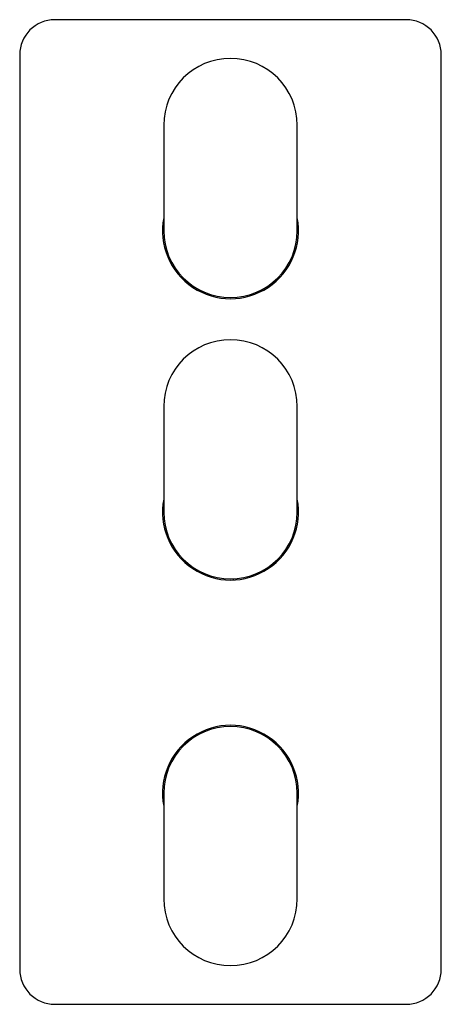
# Model space of a CAD drawing. Units: millimetres. Extents: x -7 to 113, y -27 to 253.
import ezdxf

# ---------------------------------------------------------------- set-up
doc = ezdxf.new("R2010")
doc.units = ezdxf.units.MM

msp = doc.modelspace()

# ---------------------------------------------------------------- linework, layer by layer
at = {"color": 7, "linetype": 'Continuous', "lineweight": 25}
for p, q in [((103.3, 252.72), (3.3, 252.72)), ((-6.7, 242.72), (-6.7, -17.28)), ((113.3, -17.28), (113.3, 242.72)), ((34.3, 222.72), (34.3, 192.72)), ((72.3, 192.72), (72.3, 222.72)), ((40.24, 178.92), (40, 178.67)), ((34.3, 142.72), (34.3, 112.72)), ((72.3, 112.72), (72.3, 142.72)), ((54.16, 93.39), (54.14, 93.74)), ((72.25, 34.03), (72.6, 34.06)), ((34.3, 31.41), (33.99, 31.39)), ((34.3, 32.72), (34.3, 2.72)), ((72.3, 2.72), (72.3, 32.72)), ((3.3, -27.28), (103.3, -27.28))]:
    msp.add_line(p, q, dxfattribs=at)
for centre, radius, start, end in [((3.3, 242.72), 10, 90, 180), ((103.3, 242.72), 10, 0, 90), ((53.3, 222.72), 19, 0, 180), ((53.3, 192.72), 19.35, 169.0859, 10.9141), ((53.3, 192.72), 19, 180, 0), ((53.3, 142.72), 19, 0, 180), ((53.3, 112.72), 19.35, 169.0859, 10.9141), ((53.3, 112.72), 19, 180, 0), ((53.3, 32.72), 19.35, 349.0859, 190.9141), ((53.3, 32.72), 19, 0, 180), ((53.3, 2.72), 19, 180, 0), ((3.3, -17.28), 10, 180, 270), ((103.3, -17.28), 10, 270, 0)]:
    msp.add_arc(centre, radius, start, end, dxfattribs=at)

doc.saveas('drawing.dxf')
